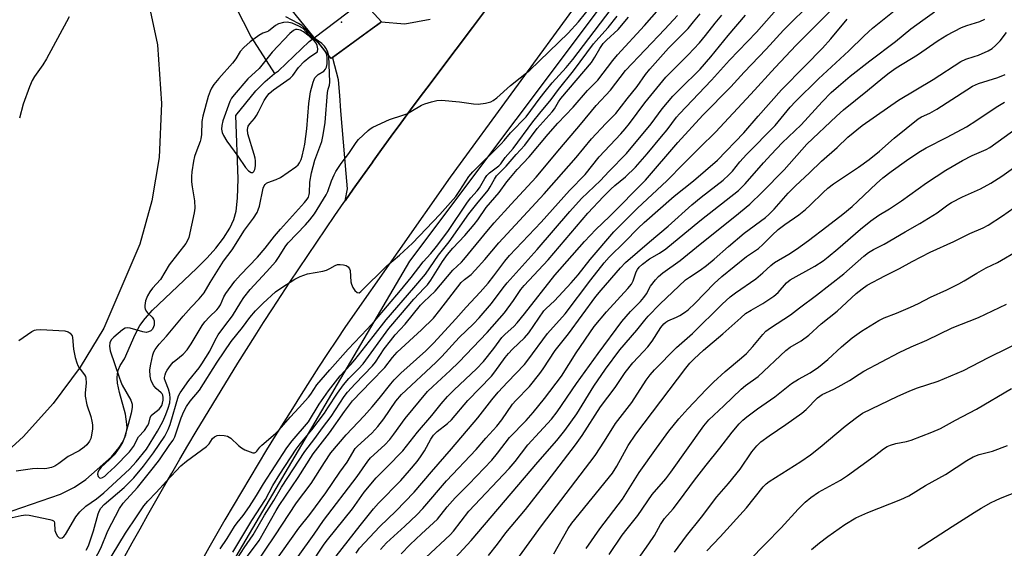
# Model space of a CAD drawing. Units: inches. Extents: x 1213772 to 1219772, y 581454 to 585455.
# Drawn here: x 1215479 to 1215780, y 582808 to 582969 of the extents above; entities that cross this region are included whole.
import ezdxf

# ---------------------------------------------------------------- set-up
doc = ezdxf.new("R2010")
doc.units = ezdxf.units.IN
doc.header["$MEASUREMENT"] = 0
for name, color, linetype in [('BRIDGE-Bridge', 2, 'Continuous'), ('ELEV-Spot Elevation', 7, 'Continuous'), ('HYDRO-Canal', 164, 'Continuous'), ('HYDRO-Hidden Single Line Stream', 5, 'Continuous'), ('HYDRO-Single Line Stream', 4, 'Continuous'), ('NTRL-Farm Land', 3, 'Continuous'), ('NTRL-Trees', 3, 'Continuous'), ('TRANS-Road', 130, 'Continuous'), ('Undefined', 1, 'Continuous')]:
    doc.layers.add(name, color=color, linetype=linetype)

msp = doc.modelspace()

# ---------------------------------------------------------------- linework, layer by layer
at = {"layer": 'BRIDGE-Bridge'}
msp.add_lwpolyline([(1215589.59, 582968.66), (1215574.26, 582957.49), (1215561.93, 582972.65), (1215575.31, 582984.47)], close=True, dxfattribs=at)
at = {"layer": 'ELEV-Spot Elevation'}
msp.add_point((1215577.43, 582968.56, 396.95), dxfattribs=at)
at = {"layer": 'HYDRO-Canal'}
msp.add_lwpolyline([(1215059.78, 583249.13), (1215148.3, 583286.32), (1215172.13, 583292.62), (1215193.44, 583292.53), (1215210.02, 583291.15), (1215288.44, 583268.2), (1215328.36, 583261.28), (1215403.95, 583258.53), (1215441.5, 583251.59), (1215462.29, 583244.4), (1215477.45, 583234.27), (1215492.48, 583213.21), (1215498.25, 583187.38), (1215500.27, 583101.97), (1215510.01, 583044.65), (1215517.03, 583021.73), (1215532.44, 582998.13), (1215549.89, 582963.97), (1215556.95, 582952.89)], dxfattribs=at)
at = {"layer": 'HYDRO-Hidden Single Line Stream'}
msp.add_lwpolyline([(1215569.1, 582963.84), (1215582.48, 582973.98), (1215583.87, 582975)], dxfattribs=at)
at = {"layer": 'HYDRO-Single Line Stream'}
for points in [[(1215556.95, 582952.89), (1215558.17, 582953.78), (1215567.58, 582962.69), (1215569.1, 582963.84)], [(1215477.03, 582819.6), (1215491.78, 582824.67), (1215495.99, 582826.76), (1215499.42, 582829.13), (1215507.31, 582836.05), (1215509.64, 582838.89), (1215510.55, 582840.31), (1215511.29, 582841.75), (1215511.65, 582842.72), (1215511.89, 582843.76), (1215512.01, 582844.86), (1215511.99, 582846.05), (1215511.53, 582849.03), (1215509.68, 582855.67), (1215509.13, 582858.54), (1215509.04, 582860.06), (1215509.15, 582861.44), (1215509.45, 582862.71), (1215509.95, 582863.88), (1215511.26, 582865.95), (1215514.54, 582873.33), (1215515.94, 582876.08), (1215517.53, 582878.27), (1215519.77, 582880.73), (1215533.23, 582893.43), (1215536.44, 582896.71), (1215539.1, 582899.7), (1215541.44, 582902.72), (1215543.34, 582905.73), (1215544.58, 582908.38), (1215545.31, 582910.99), (1215545.74, 582914.96), (1215545.91, 582920.79), (1215545.22, 582940.08), (1215551.27, 582947.63), (1215554.1, 582950.49), (1215556.95, 582952.89)]]:
    msp.add_lwpolyline(points, dxfattribs=at)
at = {"layer": 'NTRL-Farm Land'}
msp.add_lwpolyline([(1215511.96, 583005.43), (1215521.27, 582961.7), (1215522.57, 582943.79), (1215521.77, 582927.34), (1215519.54, 582914.14), (1215515.93, 582900.91), (1215504.91, 582875.28), (1215497.69, 582863.34), (1215489.5, 582852.29), (1215480.48, 582842.29), (1215470.76, 582833.5)], dxfattribs=at)
at = {"layer": 'NTRL-Trees'}
msp.add_lwpolyline([(1215809.35, 582416.46), (1215777.17, 582415.31), (1215771.53, 582415.69), (1215764.33, 582417.5), (1215756.4, 582418.34), (1215752.8, 582418.31), (1215749.39, 582417.97), (1215746.45, 582417.39), (1215715.11, 582417.61), (1215687.53, 582414.16), (1215668.73, 582415.82), (1215556.28, 582466.61), (1215437.9, 582583.4), (1215443.78, 582595.99), (1215483.94, 582688.67), (1215536.46, 582790.62), (1215598.25, 582895.66), (1215663.12, 582982.16)], dxfattribs=at)
at = {"layer": 'TRANS-Road'}
for points in [[(1215649.78, 582975), (1215610.58, 582921.35), (1215578.61, 582875.8), (1215575.87, 582871.66), (1215573.15, 582867.52), (1215570.45, 582863.36), (1215567.76, 582859.19), (1215565.09, 582855.01), (1215562.44, 582850.82), (1215559.81, 582846.61), (1215557.19, 582842.4), (1215554.59, 582838.17), (1215552.01, 582833.93), (1215549.45, 582829.68), (1215546.91, 582825.42), (1215544.39, 582821.15), (1215541.88, 582816.87), (1215539.4, 582812.58), (1215536.93, 582808.28), (1215534.48, 582803.97)], [(1215511.28, 582805.53), (1215513.63, 582809.81), (1215516.01, 582814.09), (1215518.39, 582818.36), (1215520.8, 582822.62), (1215523.22, 582826.86), (1215525.67, 582831.1), (1215528.12, 582835.33), (1215530.6, 582839.54), (1215533.1, 582843.75), (1215535.61, 582847.95), (1215538.14, 582852.13), (1215540.69, 582856.31), (1215543.25, 582860.47), (1215545.83, 582864.62), (1215548.43, 582868.77), (1215551.05, 582872.9), (1215553.68, 582877.02), (1215556.33, 582881.13), (1215559, 582885.23), (1215561.69, 582889.31), (1215564.39, 582893.39), (1215567.11, 582897.46), (1215569.85, 582901.51), (1215572.6, 582905.55), (1215575.37, 582909.58), (1215578.16, 582913.6), (1215578.49, 582914.07), (1215580.96, 582917.61), (1215583.83, 582921.67), (1215586.72, 582925.73), (1215587.07, 582926.22), (1215589.63, 582929.78), (1215592.55, 582933.81), (1215595.49, 582937.83), (1215598.45, 582941.83), (1215601.43, 582945.83), (1215604.42, 582949.81), (1215607.43, 582953.78), (1215617.35, 582966.96), (1215621.3, 582972.22)], [(1215621.3, 582972.22), (1215617.35, 582966.96), (1215607.43, 582953.78), (1215604.42, 582949.81), (1215601.43, 582945.83), (1215598.45, 582941.83), (1215595.49, 582937.83), (1215592.55, 582933.81), (1215589.63, 582929.78), (1215587.07, 582926.22), (1215586.72, 582925.73), (1215583.83, 582921.67), (1215580.96, 582917.61), (1215578.49, 582914.07), (1215579.23, 582917.71), (1215578.84, 582922.43), (1215578.45, 582927.18), (1215578.06, 582931.95), (1215577.66, 582936.72), (1215577.26, 582941.49), (1215576.87, 582946.24), (1215576.48, 582950.98), (1215574.8, 582957.59), (1215574.7, 582957.81), (1215577.32, 582959.72), (1215586.81, 582966.63), (1215589.23, 582968.4), (1215589.55, 582968.63), (1215596.7, 582968.09), (1215600.57, 582968.78), (1215604.47, 582969.47)]]:
    msp.add_lwpolyline(points, dxfattribs=at)
at = {"layer": 'Undefined'}
for points, elevation in [([(1215499.57, 582807.55), (1215500.25, 582808.92), (1215500.82, 582810.41), (1215501.83, 582813.53), (1215503.23, 582818.65), (1215503.65, 582819.7), (1215504.05, 582820.42), (1215505.09, 582821.55), (1215511.17, 582826.73), (1215514.05, 582829.6), (1215517.05, 582833.23), (1215520.12, 582837.31), (1215523.53, 582842.39), (1215524.59, 582844.36), (1215525.16, 582845.91), (1215527.76, 582854.6), (1215528.26, 582855.6), (1215530.85, 582859.35), (1215533.97, 582863.2), (1215534.81, 582864.36), (1215537.24, 582868.28), (1215538.89, 582871.57), (1215539.8, 582873.2), (1215541.82, 582876.01), (1215544.19, 582879.06), (1215546.69, 582883.24), (1215547.65, 582884.62), (1215549.56, 582887.03), (1215554.59, 582892.45), (1215557.35, 582895.6), (1215558.22, 582896.79), (1215560.44, 582900.36), (1215561.11, 582901.28), (1215566.46, 582906.77), (1215567.77, 582908.29), (1215569.2, 582910.13), (1215572.76, 582915.89), (1215573.21, 582916.93), (1215574.37, 582920.23), (1215575.16, 582922.04), (1215575.69, 582923.05), (1215577.35, 582925.47), (1215579.66, 582928.57), (1215581.93, 582931.9), (1215582.64, 582932.8), (1215585.53, 582935.58), (1215586.2, 582936.1), (1215586.96, 582936.55), (1215592.06, 582938.94), (1215596.07, 582940.18), (1215597.35, 582940.67), (1215598.59, 582941.31), (1215601.79, 582943.25), (1215602.86, 582943.7), (1215604.81, 582944.31), (1215606.5, 582944.72), (1215607.93, 582944.77), (1215613.4, 582944.31), (1215617.68, 582943.7), (1215619.1, 582943.58), (1215621.32, 582943.84), (1215622.92, 582944.26), (1215623.66, 582944.67), (1215624.8, 582945.51), (1215628.95, 582949.28), (1215634.83, 582953.93), (1215646.58, 582965.18), (1215649.69, 582968.7), (1215656.05, 582976.75)], 398), ([(1215501.3, 582802.99), (1215503.99, 582808.24), (1215506.15, 582813.53), (1215509.71, 582820.28), (1215510.88, 582821.91), (1215515.25, 582826.73), (1215520.13, 582832.83), (1215521.89, 582835.12), (1215525.1, 582839.76), (1215526.04, 582841.17), (1215526.57, 582842.13), (1215528.53, 582847.91), (1215529.36, 582849.91), (1215530.15, 582851.37), (1215531.31, 582853), (1215534.14, 582856.39), (1215539.46, 582864.92), (1215543.79, 582871.17), (1215547.18, 582875.44), (1215549.47, 582878.57), (1215551.15, 582880.52), (1215553.5, 582882.89), (1215557.3, 582886.36), (1215559.22, 582887.71), (1215563.17, 582890.22), (1215564.83, 582891.06), (1215567.03, 582891.87), (1215571.7, 582892.69), (1215572.84, 582892.99), (1215573.81, 582893.43), (1215575.46, 582894.36), (1215576.19, 582894.66), (1215576.98, 582894.72), (1215578.05, 582894.59), (1215578.81, 582894.38), (1215579.43, 582893.98), (1215579.85, 582893.36), (1215580.01, 582892.86), (1215580.25, 582889.44), (1215580.45, 582888.65), (1215580.87, 582887.64), (1215581.49, 582886.77), (1215582.24, 582886.14), (1215582.77, 582886.05), (1215583.36, 582886.42), (1215591.19, 582894.3), (1215595.13, 582897.58), (1215599.08, 582901.24), (1215607.43, 582909.91), (1215612.25, 582915.37), (1215613.51, 582917.2), (1215616.26, 582921.5), (1215617.42, 582922.98), (1215626.06, 582931.48), (1215627.01, 582932.51), (1215628.92, 582934.87), (1215633.74, 582939.76), (1215637.98, 582945.51), (1215639.49, 582947.43), (1215641.7, 582950.03), (1215645.93, 582954.74), (1215647.97, 582957.19), (1215662.87, 582976.89)], 400), ([(1215567.75, 582802.84), (1215572.16, 582809.44), (1215573.13, 582810.74), (1215580.81, 582820.17), (1215584.3, 582825.28), (1215587.98, 582829.67), (1215591.26, 582832.89), (1215596.13, 582837.88), (1215600.56, 582843.61), (1215604.93, 582848.63), (1215607.84, 582852.21), (1215609.76, 582854.41), (1215611.81, 582856.47), (1215618.56, 582862.88), (1215620.71, 582865.13), (1215623.88, 582869.12), (1215626.29, 582872.41), (1215627.29, 582873.44), (1215629.93, 582875.81), (1215631, 582876.95), (1215633.17, 582879.6), (1215642.46, 582891.43), (1215651.52, 582901.72), (1215655.02, 582905.34), (1215659.15, 582909.31), (1215670.08, 582920.39), (1215680.02, 582931.93), (1215687.62, 582940.24), (1215696.1, 582948.84), (1215700.24, 582953.32), (1215706.91, 582960.32), (1215712.19, 582966.13), (1215721.21, 582975.09)], 418), ([(1215589.26, 582807.78), (1215591.13, 582809.81), (1215596.7, 582814.86), (1215600.36, 582818.4), (1215602.21, 582820.3), (1215609.46, 582828.73), (1215618.51, 582838.25), (1215621.47, 582841.76), (1215624.77, 582845.38), (1215626.26, 582847.33), (1215629.6, 582852.1), (1215630.57, 582853.19), (1215634.73, 582857.46), (1215637.92, 582861.42), (1215638.92, 582862.85), (1215642.52, 582868.5), (1215646.68, 582873.54), (1215655.01, 582884.94), (1215656.56, 582886.88), (1215662.45, 582893.68), (1215664, 582895.25), (1215671.3, 582901.57), (1215677.07, 582906.38), (1215684.23, 582912.85), (1215687.09, 582915.21), (1215693.75, 582920.45), (1215695.52, 582921.98), (1215696.64, 582923.16), (1215698.89, 582926), (1215700.89, 582928.27), (1215709.66, 582937.09), (1215714.26, 582942.7), (1215715.82, 582944.41), (1215722.83, 582951.25), (1215732.11, 582959.79), (1215736.83, 582964.44), (1215739.33, 582966.7), (1215750.05, 582975.34)], 424), ([(1215494.34, 582970.19), (1215493.57, 582968.63), (1215487.49, 582957.38), (1215486.38, 582955.58), (1215483.79, 582951.96), (1215483.06, 582950.78), (1215482.25, 582948.9), (1215480.3, 582943.58), (1215479.26, 582939.27)], 396), ([(1215503.72, 582799.87), (1215511.59, 582812.77), (1215515.06, 582818.05), (1215517.17, 582821.11), (1215518.36, 582822.56), (1215520.95, 582825.18), (1215524.03, 582828.59), (1215528.44, 582833.25), (1215530.19, 582834.7), (1215536.3, 582839.22), (1215537.07, 582840.04), (1215538.08, 582841.59), (1215538.74, 582842.17), (1215539.49, 582842.51), (1215540.29, 582842.67), (1215541.64, 582842.58), (1215542.68, 582842.32), (1215543.64, 582841.73), (1215546.01, 582839.46), (1215546.95, 582838.75), (1215547.99, 582838.21), (1215549.6, 582837.53), (1215550.39, 582837.31), (1215550.88, 582837.31), (1215551.26, 582837.46), (1215551.6, 582837.73), (1215552.53, 582838.94), (1215553.13, 582839.58), (1215557.32, 582843.2), (1215558.41, 582844.27), (1215561.74, 582848.18), (1215564.52, 582851.13), (1215567.31, 582854.26), (1215568.03, 582855.19), (1215569.93, 582857.98), (1215573.84, 582862.55), (1215579.48, 582868.86), (1215585.24, 582874.92), (1215587.46, 582877.37), (1215595.4, 582886.75), (1215598.65, 582890.74), (1215602.34, 582895.49), (1215604.62, 582898), (1215606.41, 582900.16), (1215609.85, 582904.78), (1215615.84, 582913.73), (1215616.82, 582914.98), (1215618.76, 582917.13), (1215619.54, 582918.11), (1215621.14, 582920.95), (1215621.73, 582921.87), (1215622.52, 582922.63), (1215624.59, 582924.11), (1215625.44, 582924.81), (1215625.98, 582925.43), (1215627.34, 582927.28), (1215629.73, 582930.03), (1215635.78, 582938.18), (1215637.88, 582940.84), (1215641.33, 582944.97), (1215643.59, 582948.07), (1215648.17, 582953.73), (1215654.31, 582961.94), (1215655.84, 582963.77), (1215658.72, 582966.96), (1215661.52, 582970.37)], 402), ([(1215540.45, 582808), (1215542.53, 582811.1), (1215544.82, 582814.84), (1215545.58, 582815.92), (1215547.39, 582818.14), (1215549.34, 582820.89), (1215551.49, 582824.24), (1215553.6, 582827.82), (1215560.73, 582838.75), (1215562.4, 582840.9), (1215567.34, 582846.75), (1215570.65, 582852.05), (1215573.43, 582856.21), (1215577.03, 582860.76), (1215580.22, 582864.15), (1215581.5, 582865.64), (1215587.11, 582872.76), (1215591.01, 582877.85), (1215599.45, 582887.55), (1215603, 582891.75), (1215606.96, 582897.56), (1215610.2, 582901.55), (1215616.22, 582910.15), (1215618.65, 582913.2), (1215622.19, 582917.4), (1215622.8, 582918.39), (1215624.04, 582920.71), (1215624.72, 582921.72), (1215627.66, 582924.7), (1215630.66, 582928.26), (1215633.28, 582931.11), (1215637.12, 582936.16), (1215641.7, 582941.24), (1215642.39, 582942.18), (1215643.54, 582944.24), (1215644.32, 582945.34), (1215653.62, 582956.31), (1215654.67, 582957.87), (1215656.2, 582960.59), (1215657.21, 582962.05), (1215658.2, 582963.08), (1215661.81, 582966.37), (1215664.91, 582970.09)], 404), ([(1215544.3, 582806.98), (1215550.1, 582816.67), (1215554.22, 582823.04), (1215556.52, 582827.33), (1215558.58, 582830.72), (1215563.62, 582838.4), (1215564.81, 582839.96), (1215568.33, 582844.23), (1215572.21, 582849.37), (1215573.3, 582850.95), (1215576.16, 582855.47), (1215577.99, 582858.03), (1215579.7, 582859.97), (1215582.62, 582862.83), (1215584.04, 582864.35), (1215591.88, 582875.2), (1215595.43, 582879.31), (1215599.44, 582884.12), (1215602.64, 582887.42), (1215603.6, 582888.52), (1215604.64, 582889.93), (1215608.18, 582895.63), (1215609.69, 582897.78), (1215611.32, 582899.7), (1215615.05, 582903.49), (1215617.9, 582906.9), (1215618.99, 582908.3), (1215621.58, 582912.09), (1215625.46, 582916.62), (1215627.82, 582919.91), (1215628.9, 582921.23), (1215630.96, 582923.61), (1215634.6, 582927.5), (1215640.39, 582934.39), (1215643.36, 582937.77), (1215648.01, 582942.64), (1215652.43, 582947.71), (1215655.57, 582950.85), (1215660.12, 582956.88), (1215661.55, 582958.61), (1215669.79, 582967.57), (1215674.33, 582972.61)], 406), ([(1215545.94, 582805.45), (1215547.73, 582808.31), (1215550.45, 582812.29), (1215553.91, 582818.24), (1215556.77, 582822.73), (1215559.11, 582826.77), (1215566.21, 582837.7), (1215569.32, 582841.62), (1215571.64, 582844.9), (1215574.24, 582848.31), (1215578.28, 582854.46), (1215579.27, 582855.81), (1215581.58, 582858.35), (1215586.9, 582863.78), (1215587.75, 582864.91), (1215590.47, 582868.94), (1215592.34, 582871.43), (1215593.81, 582873.23), (1215596.8, 582876.51), (1215601.55, 582882.25), (1215602.55, 582883.29), (1215605.98, 582886.54), (1215611.33, 582893), (1215613.97, 582895.36), (1215614.75, 582896.16), (1215622.23, 582905.34), (1215624.01, 582907.42), (1215629.11, 582913.1), (1215636.82, 582921.29), (1215643.96, 582929.99), (1215650.32, 582937.35), (1215655.08, 582943.14), (1215659.46, 582947.87), (1215664.06, 582953.86), (1215676.05, 582966.46), (1215679.9, 582970.65)], 408), ([(1215548.42, 582805.39), (1215552.36, 582810.51), (1215557.46, 582819.71), (1215558.37, 582821.22), (1215564.23, 582829.79), (1215568.78, 582836.99), (1215573.8, 582843.33), (1215578.34, 582849.88), (1215580.79, 582853.07), (1215586.42, 582858.99), (1215590.64, 582863.27), (1215592.99, 582866.32), (1215594.38, 582867.91), (1215601.81, 582874.75), (1215605.42, 582878.35), (1215607.38, 582880.72), (1215613.94, 582889.18), (1215614.93, 582890.15), (1215616.98, 582891.68), (1215618.22, 582892.94), (1215621.16, 582896.26), (1215625.4, 582901.28), (1215639.23, 582916.22), (1215648.94, 582927.31), (1215653.6, 582932.97), (1215658.04, 582937.66), (1215661.1, 582940.7), (1215664.52, 582945.16), (1215667.62, 582948.96), (1215670.15, 582952.59), (1215671.42, 582954.22), (1215677.08, 582960.68), (1215683.08, 582966.66), (1215684.78, 582968.63), (1215686.74, 582971.1)], 410), ([(1215551.42, 582803.51), (1215557.08, 582811.91), (1215563.69, 582822.02), (1215568.14, 582827.94), (1215572.19, 582834.36), (1215574.21, 582837.22), (1215578.88, 582842.79), (1215584.3, 582848.5), (1215586.72, 582851.24), (1215588.88, 582853.78), (1215592.42, 582858.3), (1215593.47, 582859.52), (1215595.51, 582861.6), (1215603.16, 582868.33), (1215605.52, 582870.68), (1215612.31, 582878.08), (1215615.4, 582881.67), (1215619.65, 582886.22), (1215622.1, 582889.02), (1215623.91, 582891.27), (1215627.2, 582895.67), (1215628.65, 582897.41), (1215638.33, 582907.64), (1215646.95, 582917.21), (1215651.72, 582922.09), (1215656, 582927.51), (1215662.58, 582934.51), (1215663.93, 582936.05), (1215665.19, 582937.63), (1215669.91, 582944.03), (1215676.35, 582951.78), (1215677.84, 582953.37), (1215683.11, 582958.59), (1215686.57, 582962.26), (1215688.46, 582964.54), (1215691.37, 582968.28), (1215693.39, 582970.68)], 412), ([(1215554.49, 582800.29), (1215564.38, 582814.29), (1215567.72, 582818.49), (1215572.68, 582825.02), (1215576.88, 582831.38), (1215579.11, 582834.46), (1215581.61, 582838.58), (1215582.32, 582839.33), (1215586.64, 582843.23), (1215588.51, 582845.25), (1215590.3, 582847.6), (1215593.99, 582852.97), (1215595.7, 582855.05), (1215606.14, 582864.77), (1215607.98, 582866.64), (1215613.34, 582872.43), (1215617.64, 582876.64), (1215619.35, 582878.44), (1215623.12, 582882.77), (1215626.73, 582887.6), (1215627.95, 582889.08), (1215637.1, 582899.22), (1215647.07, 582910.85), (1215650.63, 582914.81), (1215656.42, 582920.33), (1215658.92, 582923.04), (1215664.34, 582928.52), (1215671.87, 582937.58), (1215675.15, 582942.14), (1215678.4, 582946.03), (1215681.98, 582949.62), (1215685.4, 582952.78), (1215686.8, 582954.2), (1215690.08, 582958), (1215695.37, 582964.52), (1215700.62, 582970.68)], 414), ([(1215569.39, 582963.48), (1215568.33, 582964.34), (1215566.27, 582966.66), (1215565.31, 582967.55), (1215564.33, 582968.16), (1215560.47, 582970.21)], 396), ([(1215564.24, 582805.62), (1215569.1, 582812.46), (1215571.88, 582816.59), (1215582.2, 582830.04), (1215585.42, 582834.77), (1215586.3, 582835.72), (1215590.58, 582839.72), (1215592.12, 582841.37), (1215593.38, 582842.99), (1215596.78, 582847.71), (1215603.69, 582855.96), (1215605.22, 582857.47), (1215610.56, 582862.36), (1215613.23, 582864.91), (1215621.87, 582873.93), (1215627.1, 582879.97), (1215629.91, 582883.76), (1215632.15, 582887.04), (1215633.12, 582888.29), (1215640.44, 582896.11), (1215652.49, 582910.32), (1215657.33, 582915.44), (1215659.52, 582917.65), (1215660.74, 582918.75), (1215664.01, 582921.39), (1215667.09, 582924.36), (1215670.67, 582928.39), (1215675.04, 582933.67), (1215676.69, 582935.74), (1215679.58, 582939.58), (1215680.5, 582940.67), (1215690.24, 582950.93), (1215695.75, 582957), (1215703.93, 582965.49), (1215710.11, 582972.43)], 416), ([(1215575.78, 582805.77), (1215583.08, 582815.12), (1215587.17, 582820.23), (1215588.73, 582821.95), (1215595.48, 582828.85), (1215598.15, 582831.89), (1215600.44, 582834.66), (1215601.46, 582836), (1215602.69, 582837.87), (1215604.66, 582841.47), (1215605.43, 582842.61), (1215606.57, 582843.76), (1215609.71, 582846.22), (1215610.94, 582847.33), (1215615.96, 582853.23), (1215623.14, 582860.64), (1215624.21, 582861.95), (1215627.34, 582866.29), (1215628.37, 582867.6), (1215629.52, 582868.82), (1215633.17, 582872.36), (1215634.53, 582873.9), (1215639.14, 582880.51), (1215639.85, 582881.24), (1215642.4, 582883.58), (1215647.5, 582889.11), (1215649.59, 582891.58), (1215653.27, 582896.24), (1215660.47, 582904.62), (1215667.66, 582911.91), (1215676.65, 582920.19), (1215681.77, 582925.53), (1215686.73, 582930.32), (1215691.46, 582935.06), (1215702.27, 582946.59), (1215709.61, 582954.71), (1215716.05, 582961.57), (1215726.81, 582972.33)], 420), ([(1215595.65, 582806.45), (1215598.36, 582809.29), (1215601.85, 582812.61), (1215606.67, 582816.99), (1215609.65, 582820.78), (1215612.03, 582823.59), (1215616.24, 582827.71), (1215623.27, 582835.06), (1215625, 582837.12), (1215628.66, 582841.96), (1215633.76, 582847.12), (1215635.85, 582849.54), (1215639.32, 582853.83), (1215644.52, 582860.63), (1215648.94, 582867.74), (1215654.46, 582875.78), (1215658.27, 582880.29), (1215664.73, 582887.38), (1215665.82, 582888.7), (1215666.34, 582889.67), (1215667.3, 582892.5), (1215667.66, 582893.21), (1215668.14, 582893.87), (1215669.22, 582894.82), (1215671.37, 582896.38), (1215674.4, 582898.14), (1215676.27, 582899.43), (1215682.16, 582904.21), (1215687.16, 582908.41), (1215698.46, 582917.26), (1215700.47, 582919.25), (1215706.08, 582925.67), (1215708.45, 582928.27), (1215711.82, 582931.77), (1215717.62, 582937.26), (1215723.95, 582944.31), (1215726.78, 582947.14), (1215728.93, 582949.06), (1215732.57, 582952.07), (1215738.53, 582956.8), (1215746.35, 582962.66), (1215750.98, 582966.5), (1215754.66, 582969.21), (1215758.28, 582971.69)], 426), ([(1215570.36, 582962.29), (1215567.7, 582964.54), (1215565.72, 582966.63), (1215564.42, 582967.39), (1215562.34, 582968.23), (1215560.81, 582968.58), (1215559.77, 582968.52), (1215558.21, 582968.02), (1215557.25, 582967.51), (1215555.12, 582965.88), (1215554.65, 582965.63), (1215553.4, 582965.2), (1215552.19, 582964.48), (1215549.6, 582962.56), (1215547.66, 582960.9), (1215546.55, 582959.63), (1215545.17, 582957.42), (1215544.2, 582956.1), (1215539.98, 582951.42), (1215538.52, 582949.62), (1215537.79, 582948.47), (1215537.37, 582947.55), (1215536.8, 582945.87), (1215535.15, 582939.96), (1215534.86, 582938.27), (1215534.73, 582934.29), (1215534.57, 582932.96), (1215534.35, 582932.19), (1215533.31, 582929.57), (1215532.64, 582927.58), (1215532.33, 582926.16), (1215531.8, 582922.99), (1215531.63, 582921.55), (1215531.65, 582919.87), (1215531.83, 582918.41), (1215532.58, 582914.1), (1215532.69, 582911.88), (1215532.48, 582910.47), (1215530.82, 582902.88), (1215530.39, 582901.82), (1215529.92, 582901.07), (1215524.91, 582894.58), (1215522.18, 582890.11), (1215519.83, 582887.52), (1215518.94, 582886.36), (1215518.25, 582885.16), (1215517.7, 582883.58), (1215517.45, 582882.15), (1215517.45, 582881.59), (1215517.58, 582881.08), (1215517.91, 582880.35), (1215518.21, 582879.91), (1215519.68, 582878.62), (1215520.13, 582877.99), (1215520.27, 582877.5), (1215520.31, 582876.98), (1215520.25, 582876.18), (1215520.11, 582875.66), (1215519.76, 582874.99), (1215519.24, 582874.46), (1215518.61, 582874.12), (1215517.88, 582873.99), (1215516.79, 582874.17), (1215512.94, 582875.28), (1215512.16, 582875.38), (1215511.49, 582875.29), (1215510.61, 582874.76), (1215507.95, 582872.53), (1215507.2, 582871.71), (1215506.77, 582870.81), (1215506.64, 582869.75), (1215506.89, 582868.41), (1215509.57, 582860.3), (1215510.09, 582858.92), (1215510.56, 582857.93), (1215513.2, 582853.34), (1215513.56, 582852.15), (1215513.58, 582851.06), (1215513.29, 582849.38), (1215512.41, 582845.89), (1215511.23, 582841.97), (1215510.63, 582840.44), (1215509.66, 582838.78), (1215508.1, 582836.68), (1215506.69, 582835.18), (1215504.14, 582832.86), (1215503.42, 582832), (1215503.09, 582831.28), (1215503.04, 582830.79), (1215503.24, 582830.08), (1215503.66, 582829.62), (1215504.06, 582829.58), (1215504.51, 582829.74), (1215505.2, 582830.19), (1215506.11, 582830.94), (1215508.3, 582832.96), (1215512.82, 582837.56), (1215513.95, 582839.18), (1215515.53, 582842.12), (1215517.3, 582844.11), (1215518.29, 582845.5), (1215518.64, 582846.24), (1215519.09, 582847.94), (1215519.38, 582848.6), (1215519.94, 582849.18), (1215521.81, 582850.53), (1215522.26, 582851.06), (1215522.64, 582851.71), (1215522.88, 582852.44), (1215523.02, 582853.27), (1215523.05, 582854.09), (1215522.94, 582854.86), (1215522.72, 582855.3), (1215522.45, 582855.59), (1215520.88, 582856.85), (1215520.16, 582857.71), (1215519.35, 582859.26), (1215519.06, 582860.62), (1215519.01, 582862.58), (1215519.27, 582864.32), (1215519.9, 582867.19), (1215520.21, 582868.01), (1215520.62, 582868.77), (1215521.85, 582870.39), (1215524.04, 582872.85), (1215529.1, 582878.94), (1215531.57, 582881.68), (1215534.01, 582884.24), (1215535.52, 582886.09), (1215537.34, 582889.23), (1215541.43, 582895.69), (1215544.05, 582899.14), (1215547.86, 582905.13), (1215550.56, 582908.85), (1215551.67, 582910.56), (1215552.01, 582911.31), (1215552.37, 582912.5), (1215553.52, 582917.91), (1215553.82, 582918.68), (1215554.11, 582919.11), (1215554.51, 582919.45), (1215555, 582919.7), (1215557.52, 582920.56), (1215558.83, 582921.26), (1215563.52, 582924.48), (1215564.18, 582925.06), (1215564.66, 582925.71), (1215565.1, 582926.68), (1215565.44, 582927.69), (1215565.97, 582929.96), (1215566.22, 582931.41), (1215566.81, 582936.07), (1215567.41, 582943.79), (1215568, 582947.3), (1215568.76, 582950.32), (1215569.05, 582951.11), (1215569.32, 582951.59), (1215569.87, 582952.25), (1215570.31, 582952.62), (1215572.05, 582953.68), (1215572.55, 582954.27), (1215572.81, 582954.83), (1215573.03, 582955.91), (1215573.04, 582957.74), (1215572.92, 582958.57), (1215572.56, 582959.58)], 394), ([(1215581.86, 582806.68), (1215582.95, 582808.16), (1215589.11, 582814.82), (1215593.99, 582819.44), (1215599.62, 582825.3), (1215604.81, 582831.46), (1215610.94, 582838.5), (1215618.95, 582847.98), (1215623.27, 582853.38), (1215625.22, 582855.71), (1215628.02, 582858.85), (1215633.23, 582864.17), (1215634.27, 582865.47), (1215640.27, 582873.64), (1215645.62, 582879.61), (1215653.49, 582890.03), (1215657.56, 582895.19), (1215658.99, 582896.89), (1215663.81, 582901.56), (1215667.87, 582905.79), (1215669.72, 582907.53), (1215678.86, 582915.5), (1215684.73, 582920.18), (1215692.09, 582926.53), (1215700.1, 582934.87), (1215704.46, 582939.93), (1215711.63, 582947.93), (1215718.85, 582955.21), (1215724.12, 582960.66), (1215726.68, 582963.49), (1215731.6, 582969.48)], 422), ([(1215603.13, 582805.32), (1215610.54, 582812.23), (1215611.52, 582813.39), (1215616.25, 582819.46), (1215628.54, 582832.47), (1215630.34, 582834.64), (1215634.21, 582839.69), (1215637.76, 582843.61), (1215641.46, 582847.5), (1215643.2, 582849.73), (1215649.03, 582858.37), (1215655.64, 582867.6), (1215662.92, 582877.29), (1215665.52, 582880.33), (1215668.57, 582883.45), (1215669.64, 582884.66), (1215670.38, 582885.73), (1215671.59, 582888.06), (1215673.14, 582890.02), (1215674.13, 582891), (1215675.41, 582892.1), (1215680.72, 582895.87), (1215686.76, 582900.9), (1215697.34, 582909.3), (1215701.92, 582913.11), (1215705.66, 582916.71), (1215712.35, 582923.52), (1215719.34, 582931.33), (1215728.35, 582939.9), (1215730.52, 582941.83), (1215737.8, 582947.72), (1215742.49, 582951.65), (1215744.37, 582953.09), (1215746.54, 582954.64), (1215753.09, 582958.65), (1215759.36, 582962.96), (1215762.04, 582964.63), (1215766.48, 582966.92), (1215768.05, 582967.53), (1215772.09, 582968.8), (1215773.61, 582969.52)], 428), ([(1215606.11, 582798.76), (1215616.94, 582810.5), (1215637.27, 582834.37), (1215643.1, 582841.07), (1215645.55, 582844.09), (1215649.19, 582849.2), (1215654.32, 582857.55), (1215657.87, 582862.78), (1215662.29, 582868.66), (1215667.47, 582874.7), (1215669.89, 582877.73), (1215670.96, 582878.95), (1215674.48, 582882.55), (1215682.3, 582889.98), (1215683.5, 582890.86), (1215686.78, 582892.95), (1215688.75, 582894.38), (1215691.09, 582896.34), (1215695.47, 582900.22), (1215700.24, 582904.21), (1215706.66, 582909.02), (1215707.74, 582909.9), (1215709.31, 582911.51), (1215713.66, 582916.44), (1215715.88, 582918.68), (1215720.15, 582922.59), (1215723.8, 582926.17), (1215728.54, 582930.35), (1215731.79, 582933.51), (1215736.18, 582937.09), (1215743.86, 582942.5), (1215747.3, 582944.8), (1215757.8, 582951.06), (1215766.22, 582956.56), (1215767.78, 582957.29), (1215770.33, 582958.06), (1215771.69, 582958.56), (1215774.59, 582959.82), (1215775.83, 582960.5), (1215776.88, 582961.42), (1215778.22, 582962.87), (1215780.16, 582965.47)], 430), ([(1215573.56, 582958.35), (1215573.15, 582959.7), (1215572.65, 582960.67), (1215572.24, 582961.26), (1215571.42, 582962.08), (1215569.39, 582963.48)], 396), ([(1215572.56, 582959.58), (1215571.56, 582960.98), (1215570.36, 582962.29)], 394), ([(1215477, 582817.56), (1215479.77, 582818.16), (1215481.14, 582818.32), (1215482.22, 582818.27), (1215488.47, 582816.97), (1215489.2, 582816.73), (1215489.6, 582816.51), (1215489.75, 582816.36), (1215489.92, 582815.95), (1215490.04, 582813.54), (1215490.38, 582812.57), (1215490.8, 582811.89), (1215491.31, 582811.38), (1215491.68, 582811.25), (1215492.25, 582811.38), (1215492.75, 582811.77), (1215493.25, 582812.4), (1215496.39, 582817.71), (1215497.62, 582819.26), (1215499.48, 582820.95), (1215502.68, 582823.21), (1215504.94, 582825.03), (1215512.82, 582832.28), (1215514.85, 582834.48), (1215517.92, 582838.37), (1215521.28, 582843.87), (1215522.91, 582846.84), (1215523.84, 582848.95), (1215524.52, 582850.86), (1215525.02, 582852.54), (1215525.22, 582853.98), (1215525.11, 582855.1), (1215524.65, 582856.69), (1215523.7, 582858.97), (1215523.49, 582859.78), (1215523.49, 582860.28), (1215523.62, 582861.04), (1215523.89, 582861.78), (1215524.3, 582862.51), (1215525.26, 582863.89), (1215526.1, 582864.88), (1215526.87, 582865.56), (1215529.17, 582867.32), (1215530.38, 582868.63), (1215531.59, 582870.48), (1215534.9, 582876.07), (1215535.78, 582877.2), (1215537.15, 582878.74), (1215539.43, 582880.89), (1215539.93, 582881.46), (1215540.47, 582882.36), (1215541.56, 582884.8), (1215542.11, 582885.83), (1215544.94, 582889.58), (1215546.64, 582891.5), (1215551.81, 582896.91), (1215554.15, 582899.67), (1215556.97, 582903.3), (1215558.78, 582905.45), (1215566.14, 582913.55), (1215566.93, 582914.56), (1215567.31, 582915.24), (1215567.58, 582915.99), (1215567.66, 582916.52), (1215567.78, 582919.77), (1215568.29, 582922.68), (1215569.29, 582926.53), (1215571.38, 582932.18), (1215571.81, 582934.19), (1215572.46, 582937.97), (1215573.15, 582947.08), (1215573.36, 582948.15), (1215573.77, 582949.39), (1215573.9, 582950.33), (1215573.56, 582958.35)], 396), ([(1215622.28, 582805.95), (1215624.99, 582809.43), (1215627.51, 582812.89), (1215633.49, 582820.01), (1215640.17, 582828.4), (1215648.8, 582839.67), (1215650.83, 582842.53), (1215656.43, 582851.25), (1215660.88, 582857.19), (1215663.87, 582861.75), (1215666.3, 582864.74), (1215669.53, 582868.12), (1215670.83, 582869.59), (1215672.11, 582871.35), (1215674.83, 582875.51), (1215675.71, 582876.64), (1215676.27, 582877.12), (1215676.92, 582877.52), (1215679.54, 582878.62), (1215680.54, 582879.14), (1215681.99, 582880.04), (1215683.13, 582880.85), (1215685.31, 582882.87), (1215691.06, 582888.91), (1215693.35, 582891.02), (1215700.93, 582897.15), (1215704.59, 582899.6), (1215705.89, 582900.8), (1215708.71, 582903.68), (1215710.56, 582905.32), (1215712.63, 582906.89), (1215716.88, 582909.86), (1215718.86, 582911.42), (1215720.32, 582912.73), (1215724.34, 582916.69), (1215725.74, 582917.96), (1215727.47, 582919.24), (1215735.07, 582924.33), (1215738.29, 582926.67), (1215741.44, 582929.25), (1215745.97, 582933.18), (1215753.3, 582939.12), (1215754.26, 582939.67), (1215756.77, 582940.81), (1215758.96, 582942.02), (1215768.06, 582947.97), (1215769.81, 582949.02), (1215771.69, 582949.84), (1215777.59, 582951.74), (1215779.79, 582952.61)], 432), ([(1215625.83, 582797.66), (1215638.41, 582814.97), (1215654.72, 582836.49), (1215657.66, 582840.79), (1215661.01, 582846.16), (1215665.99, 582852.64), (1215670.3, 582859.45), (1215671.51, 582861.06), (1215672.85, 582862.6), (1215679.55, 582869.37), (1215684.49, 582873.69), (1215693.45, 582882.58), (1215695.98, 582884.85), (1215697.57, 582886.06), (1215703.79, 582890.32), (1215705.94, 582892.12), (1215708.33, 582894.39), (1215709.42, 582895.25), (1215713.78, 582897.85), (1215716.15, 582899.38), (1215719.79, 582901.97), (1215725.38, 582906.24), (1215730.27, 582910.04), (1215733.13, 582912.39), (1215734.9, 582913.97), (1215740.58, 582919.37), (1215742.49, 582921.08), (1215744.98, 582923.04), (1215749.67, 582926.37), (1215753.51, 582928.92), (1215755.74, 582930.22), (1215762.12, 582933.51), (1215767.96, 582936.64), (1215771.2, 582938.68), (1215777.04, 582942.66), (1215779.63, 582944.16)], 434), ([(1215642.15, 582806.49), (1215646.58, 582814.17), (1215647.69, 582815.86), (1215660.09, 582831.09), (1215661.4, 582833.17), (1215664.86, 582839.49), (1215667.16, 582842.93), (1215682.39, 582863.04), (1215683.64, 582864.6), (1215684.97, 582865.96), (1215687.78, 582868.61), (1215693.66, 582873.57), (1215699.18, 582878.47), (1215700.65, 582879.7), (1215702.36, 582880.81), (1215705.92, 582882.8), (1215709.25, 582885.01), (1215710.52, 582886.11), (1215713.16, 582889.05), (1215714.26, 582890), (1215721.77, 582894.21), (1215724.25, 582895.85), (1215725.86, 582897.06), (1215728.75, 582899.42), (1215735.64, 582905.51), (1215738.87, 582907.99), (1215741.23, 582909.7), (1215744.51, 582911.7), (1215748.18, 582914.14), (1215755.82, 582919.59), (1215761.72, 582923.42), (1215766.82, 582926.41), (1215769.71, 582927.88), (1215773.95, 582929.76), (1215775.15, 582930.37), (1215783.9, 582936.64)], 436), ([(1215652.02, 582808.12), (1215656.16, 582814.11), (1215663.1, 582823.14), (1215668.22, 582831.25), (1215673.45, 582838.72), (1215677.23, 582843.89), (1215680.28, 582847.61), (1215682.99, 582850.64), (1215688.64, 582856.62), (1215690.82, 582858.79), (1215694.39, 582862.07), (1215699.4, 582866.18), (1215700.92, 582867.57), (1215702.88, 582869.7), (1215705.88, 582873.39), (1215706.86, 582874.38), (1215708.19, 582875.39), (1215714.36, 582879.38), (1215717.06, 582881.5), (1215722.23, 582885.33), (1215730.57, 582891.81), (1215736.72, 582897.26), (1215738.14, 582898.34), (1215739.69, 582899.24), (1215742.94, 582900.86), (1215749.33, 582904.68), (1215753.74, 582907.18), (1215759.04, 582910.47), (1215762.26, 582912.87), (1215763.43, 582913.62), (1215766.77, 582915.28), (1215772.24, 582917.71), (1215775.46, 582919.47), (1215778.77, 582921.61), (1215787.02, 582927.51)], 438), ([(1215659.03, 582806.24), (1215663, 582812.16), (1215664.49, 582814.12), (1215667.82, 582818.14), (1215672.11, 582824.59), (1215676.27, 582829.36), (1215677.89, 582831.41), (1215687.93, 582845.48), (1215689.44, 582847.34), (1215694.05, 582851.63), (1215699.32, 582856.68), (1215700.65, 582857.78), (1215704.45, 582860.58), (1215712.93, 582868.43), (1215714.28, 582869.47), (1215717.56, 582871.46), (1215719.91, 582873.17), (1215723.66, 582876.59), (1215728.53, 582880.46), (1215734.4, 582885.85), (1215736.21, 582887.28), (1215737.74, 582888.35), (1215743.09, 582891.27), (1215747.6, 582893.5), (1215751.41, 582895.61), (1215756.94, 582898.45), (1215764.17, 582901.73), (1215769, 582904.1), (1215773.09, 582905.84), (1215774.59, 582906.72), (1215779.02, 582909.53), (1215782.48, 582911.96)], 440), ([(1215667.94, 582805.07), (1215671.18, 582809.5), (1215672.84, 582812.05), (1215674.73, 582815.39), (1215675.95, 582817.21), (1215678.54, 582820.22), (1215680.52, 582822.68), (1215685.09, 582828.91), (1215688.59, 582833.51), (1215692.77, 582838.64), (1215696.52, 582843.52), (1215698.66, 582846.12), (1215699.79, 582847.22), (1215701.04, 582848.25), (1215704.28, 582850.65), (1215709.53, 582854.35), (1215714.65, 582858.38), (1215716.8, 582859.72), (1215720.35, 582861.63), (1215722.89, 582863.39), (1215725.72, 582865.72), (1215729.88, 582869.59), (1215733.16, 582872.31), (1215736.01, 582874.32), (1215741.28, 582877.63), (1215742.88, 582878.46), (1215746.69, 582879.87), (1215750.97, 582881.65), (1215753.36, 582882.82), (1215757.01, 582884.77), (1215762, 582887.01), (1215765.64, 582888.79), (1215767.3, 582889.71), (1215771.14, 582892.09), (1215774.02, 582893.65), (1215777.44, 582895.34), (1215784.01, 582899.12)], 442), ([(1215678.92, 582807.01), (1215682.59, 582811.99), (1215687.18, 582817.61), (1215691.89, 582823.82), (1215695.4, 582827.89), (1215698.97, 582832.25), (1215702.56, 582837.57), (1215704.06, 582839.37), (1215705.32, 582840.59), (1215707.8, 582842.48), (1215712.92, 582845.88), (1215717.78, 582849.34), (1215719.06, 582850.48), (1215722.58, 582854.05), (1215723.97, 582855.07), (1215727.53, 582856.68), (1215728.82, 582857.34), (1215732.37, 582859.34), (1215735.27, 582861.28), (1215736.7, 582862.13), (1215747.5, 582867.9), (1215751.08, 582869.55), (1215755.9, 582871.61), (1215763.62, 582875.33), (1215771.66, 582878.52), (1215780.2, 582882.59)], 444), ([(1215479.06, 582871.54), (1215483, 582874.3), (1215483.79, 582874.67), (1215484.31, 582874.79), (1215485.74, 582874.83), (1215493.04, 582874.43), (1215494.08, 582874.13), (1215494.68, 582873.71), (1215495, 582873.36), (1215495.24, 582872.92), (1215495.38, 582872.38), (1215495.72, 582868.9), (1215496.23, 582866.38), (1215496.67, 582864.73), (1215497.01, 582863.93), (1215497.45, 582863.16), (1215499.07, 582861.04), (1215499.34, 582860.55), (1215499.5, 582860.04), (1215499.58, 582858.65), (1215499.3, 582855.43), (1215499.3, 582854.55), (1215499.8, 582851.91), (1215500.97, 582848.33), (1215501.31, 582846.93), (1215501.46, 582845.77), (1215501.5, 582844.6), (1215501.22, 582842.67), (1215500.94, 582841.59), (1215500.61, 582840.84), (1215499.78, 582839.72), (1215498.97, 582838.94), (1215497.38, 582837.83), (1215494.03, 582836.12), (1215491.21, 582834.01), (1215489.97, 582833.22), (1215488.95, 582832.76), (1215487.6, 582832.44), (1215486.75, 582832.39), (1215484.76, 582832.44), (1215483.19, 582832.37), (1215478.24, 582831.71)], 396), ([(1215688.86, 582807.4), (1215692.85, 582811.63), (1215700.88, 582820.53), (1215705.95, 582826.94), (1215706.89, 582827.86), (1215707.8, 582828.54), (1215717.51, 582834.67), (1215720.41, 582836.69), (1215723.34, 582839.02), (1215730.99, 582845.4), (1215734.41, 582848.05), (1215736.27, 582849.32), (1215747.11, 582854.56), (1215750.48, 582856.1), (1215752.78, 582856.97), (1215759.37, 582859.11), (1215767.05, 582862.38), (1215774.67, 582866.38), (1215786.71, 582872.26)], 446), ([(1215701.86, 582804.51), (1215706.72, 582809.56), (1215711.51, 582814.39), (1215716.68, 582820.08), (1215718.81, 582822.19), (1215720.58, 582823.69), (1215722.87, 582825.24), (1215729.53, 582828.96), (1215731.67, 582830.31), (1215739.89, 582836.21), (1215742.74, 582838.45), (1215743.8, 582839.17), (1215744.82, 582839.62), (1215746.42, 582840.15), (1215749.71, 582840.76), (1215751.1, 582841.15), (1215757.41, 582843.56), (1215760.09, 582844.7), (1215764.68, 582847.27), (1215771.08, 582850.6), (1215781.68, 582856.92)], 448), ([(1215720.74, 582807.83), (1215723.18, 582809.85), (1215725.67, 582811.74), (1215730.93, 582815.36), (1215734.28, 582817.44), (1215737.88, 582819.03), (1215747.98, 582823.08), (1215750.43, 582824.16), (1215755.51, 582827.26), (1215761.57, 582830.69), (1215768.08, 582834.94), (1215770.06, 582836.03), (1215771.89, 582836.76), (1215775.95, 582837.79), (1215780.52, 582839.54)], 450), ([(1215753.29, 582808.13), (1215763.6, 582814.82), (1215770.32, 582819.06), (1215772.47, 582820.39), (1215775.53, 582822.1), (1215776.82, 582822.77), (1215778.41, 582823.46), (1215786.95, 582826.77)], 452)]:
    msp.add_lwpolyline(points, dxfattribs=dict(at, elevation=elevation))
at = {"layer": 'Undefined', "elevation": 392}
msp.add_lwpolyline([(1215563.88, 582966.33), (1215563.41, 582966.29), (1215562.79, 582966.06), (1215561.69, 582965.13), (1215556.28, 582959.41), (1215552.34, 582954.49), (1215548.85, 582951.27), (1215544.68, 582946.43), (1215543.89, 582945.37), (1215543.35, 582944.39), (1215541.26, 582938.52), (1215540.88, 582937.1), (1215540.81, 582936), (1215541.01, 582934.97), (1215541.47, 582933.97), (1215542.48, 582932.29), (1215545.79, 582927.71), (1215548.17, 582924.22), (1215549.09, 582923.22), (1215549.9, 582922.72), (1215550.27, 582922.69), (1215550.42, 582922.77), (1215550.67, 582923.06), (1215550.97, 582923.7), (1215551.2, 582924.78), (1215551.22, 582926.26), (1215551.1, 582927.13), (1215550.81, 582928.26), (1215548.81, 582934.49), (1215548.73, 582935.85), (1215548.81, 582936.38), (1215548.99, 582936.87), (1215549.44, 582937.54), (1215550.88, 582939.25), (1215551.53, 582940.16), (1215552.14, 582941.23), (1215553.82, 582944.67), (1215554.64, 582945.91), (1215555.38, 582946.83), (1215556.68, 582947.93), (1215561.81, 582951.5), (1215562.53, 582952.28), (1215564.31, 582954.76), (1215566.02, 582956.61), (1215567.72, 582958.03), (1215570.11, 582959.58), (1215570.18, 582960.43), (1215569.98, 582961.48), (1215569.71, 582962.13), (1215569.18, 582962.82), (1215567.54, 582964.32), (1215565.8, 582965.61), (1215564.88, 582966.09)], close=True, dxfattribs=at)

doc.saveas('drawing.dxf')
